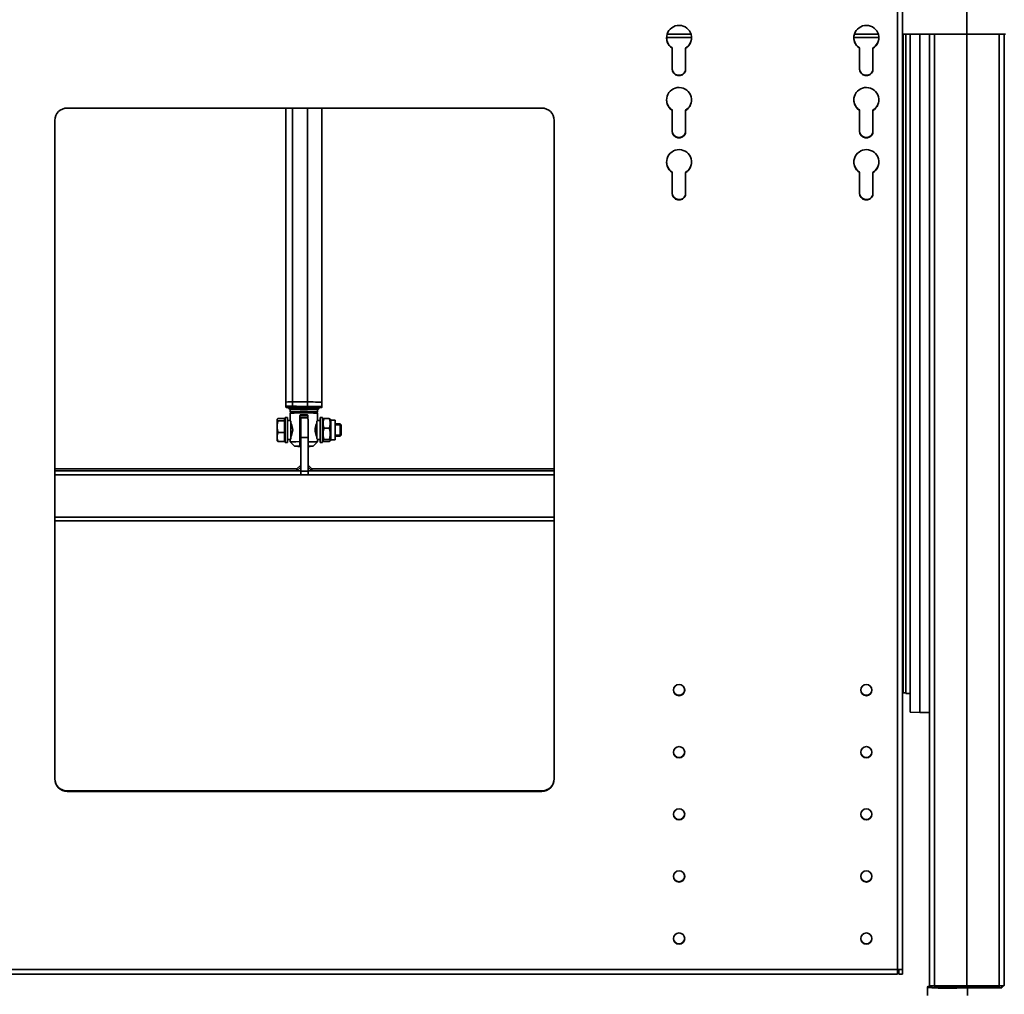
# Model space of a CAD drawing. Units: millimetres. Extents: x -93266 to -83501, y -98714 to -91854.
# Drawn here: x -90180 to -89391, y -93921 to -93140 of the extents above; entities that cross this region are included whole.
import ezdxf

# ---------------------------------------------------------------- set-up
doc = ezdxf.new("R2010")
doc.units = ezdxf.units.MM
doc.header["$LTSCALE"] = 10
doc.layers.add('AM_Construction', color=7, linetype='Continuous', lineweight=35)

msp = doc.modelspace()

# ---------------------------------------------------------------- linework, layer by layer
at = {"layer": 'AM_Construction'}
for p, q in [((-89421.2, -92908.73), (-89421.2, -93151.5)), ((-89421.2, -92908.73), (-89421.2, -93151.5)), ((-89476.7, -93900.91), (-89476.7, -93018.19)), ((-89472.7, -93017.8), (-89472.7, -93900.51)), ((-89661.7, -93154.2), (-89641.71, -93154.2)), ((-89661.23, -93151.5), (-89642.18, -93151.5)), ((-89511.7, -93154.2), (-89491.71, -93154.2)), ((-89511.23, -93151.5), (-89492.18, -93151.5)), ((-89421.2, -93151.5), (-89472.7, -93151.5)), ((-89472.2, -93679.31), (-89472.2, -93151.5)), ((-89470.2, -93151.5), (-89470.2, -93679.66)), ((-89466.7, -93151.5), (-89466.7, -93694.79)), ((-89458.95, -93151.5), (-89458.95, -93695.03)), ((-89451.2, -93913.64), (-89451.2, -93151.5)), ((-89447.2, -93151.5), (-89447.2, -93913.83)), ((-89390.2, -93151.5), (-89421.2, -93151.5)), ((-89421.2, -93913.83), (-89421.2, -93151.5)), ((-89421.2, -93151.5), (-89421.2, -93913.83)), ((-89395.2, -93913.83), (-89395.2, -93151.5)), ((-89391.2, -93151.5), (-89391.2, -93913.64)), ((-89657.2, -93162.84), (-89657.2, -93162.55)), ((-89657.2, -93179.41), (-89657.2, -93162.84)), ((-89646.53, -93163.05), (-89646.53, -93162.75)), ((-89646.53, -93163.05), (-89646.53, -93181.27)), ((-89507.2, -93162.84), (-89507.2, -93162.55)), ((-89507.2, -93179.41), (-89507.2, -93162.84)), ((-89496.53, -93163.05), (-89496.53, -93162.75)), ((-89496.53, -93163.05), (-89496.53, -93181.27)), ((-90141.7, -93210.76), (-89761.7, -93210.76)), ((-89966.68, -93210.76), (-89966.68, -93446.29)), ((-89961.2, -93446.21), (-89961.2, -93210.76)), ((-89949.2, -93210.76), (-89949.2, -93446.21)), ((-89937.73, -93210.76), (-89937.73, -93446.39)), ((-89657.2, -93212.6), (-89657.2, -93212.31)), ((-89657.2, -93229.17), (-89657.2, -93212.6)), ((-89646.53, -93212.81), (-89646.53, -93212.51)), ((-89646.53, -93212.81), (-89646.53, -93231.03)), ((-89507.2, -93212.6), (-89507.2, -93212.31)), ((-89507.2, -93229.17), (-89507.2, -93212.6)), ((-89496.53, -93212.81), (-89496.53, -93212.51)), ((-89496.53, -93212.81), (-89496.53, -93231.03)), ((-90151.7, -93748.15), (-90151.7, -93220.71)), ((-89751.7, -93220.71), (-89751.7, -93748.15)), ((-89657.2, -93262.36), (-89657.2, -93262.07)), ((-89657.2, -93278.93), (-89657.2, -93262.36)), ((-89646.53, -93262.57), (-89646.53, -93262.27)), ((-89646.53, -93262.57), (-89646.53, -93280.79)), ((-89507.2, -93262.36), (-89507.2, -93262.07)), ((-89507.2, -93278.93), (-89507.2, -93262.36)), ((-89496.53, -93262.57), (-89496.53, -93262.27)), ((-89496.53, -93262.57), (-89496.53, -93280.79)), ((-89966.68, -93446.55), (-89966.68, -93446.29)), ((-89966.62, -93449.71), (-89966.68, -93446.29)), ((-89966.68, -93446.29), (-89966.68, -93446.55)), ((-89966.61, -93450.21), (-89966.68, -93446.55)), ((-89966.68, -93446.55), (-89966.61, -93450.21)), ((-89961.2, -93446.21), (-89949.2, -93446.21)), ((-89961.2, -93446.21), (-89961.2, -93449.58)), ((-89949.2, -93446.21), (-89961.2, -93446.21)), ((-89949.2, -93449.76), (-89949.2, -93446.21)), ((-89937.73, -93446.39), (-89937.8, -93450.05)), ((-89937.79, -93450.06), (-89937.73, -93446.65)), ((-89937.79, -93450.06), (-89937.73, -93446.65)), ((-89937.73, -93446.39), (-89937.73, -93446.65)), ((-89937.73, -93446.65), (-89937.73, -93446.39)), ((-89966.15, -93450.2), (-89966.15, -93450.71)), ((-89964.52, -93450.65), (-89964.52, -93450.14)), ((-89963.8, -93451.92), (-89964.31, -93451.03)), ((-89963.2, -93453.87), (-89963.2, -93452.17)), ((-89962.74, -93454.67), (-89963.2, -93453.87)), ((-89962.6, -93454.67), (-89963.1, -93455.17)), ((-89963.1, -93461.17), (-89963.1, -93455.17)), ((-89963.07, -93451.17), (-89963.07, -93451.17)), ((-89963.07, -93451.17), (-89963.05, -93451.17)), ((-89963.05, -93451.18), (-89963.07, -93451.18)), ((-89963.05, -93451.17), (-89963.05, -93451.17)), ((-89962.92, -93451.17), (-89962.92, -93451.18)), ((-89962.8, -93451.17), (-89962.8, -93451.19)), ((-89962.79, -93451.17), (-89962.8, -93451.17)), ((-89962.8, -93451.19), (-89962.79, -93451.19)), ((-89962.79, -93451.19), (-89962.79, -93451.17)), ((-89962.29, -93451.16), (-89962.29, -93451.19)), ((-89962.29, -93451.16), (-89962.29, -93451.16)), ((-89962.29, -93451.16), (-89962.29, -93451.16)), ((-89962.29, -93451.19), (-89962.29, -93451.19)), ((-89962.29, -93451.16), (-89962.29, -93451.16)), ((-89962.02, -93451.16), (-89962.02, -93451.2)), ((-89961.76, -93451.16), (-89961.76, -93451.16)), ((-89961.76, -93451.16), (-89961.76, -93451.19)), ((-89961.75, -93451.16), (-89961.75, -93451.16)), ((-89961.75, -93451.16), (-89961.75, -93451.16)), ((-89961.75, -93451.19), (-89961.75, -93451.19)), ((-89961.25, -93451.17), (-89961.25, -93451.19)), ((-89961.24, -93451.17), (-89961.25, -93451.17)), ((-89961.25, -93451.19), (-89961.24, -93451.19)), ((-89961.24, -93451.19), (-89961.24, -93451.17)), ((-89961.12, -93451.17), (-89961.12, -93451.18)), ((-89960.99, -93451.17), (-89960.99, -93451.17)), ((-89960.99, -93451.17), (-89960.95, -93451.17)), ((-89960.97, -93451.18), (-89960.99, -93451.18)), ((-89960.95, -93451.17), (-89960.95, -93451.17)), ((-89959.52, -93450.14), (-89959.52, -93450.14)), ((-89959.52, -93450.65), (-89959.52, -93450.38)), ((-89941.81, -93454.67), (-89941.31, -93455.17)), ((-89941.67, -93454.67), (-89941.21, -93453.87)), ((-89941.3, -93461.17), (-89941.3, -93455.17)), ((-89941.2, -93450.28), (-89941.2, -93450.28)), ((-89941.2, -93453.87), (-89941.2, -93452.17)), ((-89940.61, -93451.92), (-89940.1, -93451.03)), ((-89939.89, -93450.33), (-89939.89, -93450.33)), ((-89939.89, -93451.04), (-89939.89, -93450.83)), ((-89938.26, -93450.71), (-89938.26, -93450.54)), ((-89973.6, -93460.17), (-89973.51, -93460.01)), ((-89973.6, -93460.17), (-89973.6, -93460.32)), ((-89973.6, -93460.32), (-89973.6, -93465.9)), ((-89967.8, -93459.38), (-89972.85, -93459.38)), ((-89967.8, -93461.26), (-89972.85, -93461.26)), ((-89967.8, -93459.38), (-89967.8, -93461.26)), ((-89967.8, -93460.97), (-89967.2, -93460.97)), ((-89967.8, -93461.26), (-89967.8, -93470.55)), ((-89965.2, -93458.67), (-89967.2, -93458.67)), ((-89967.2, -93478.67), (-89967.2, -93458.67)), ((-89965.2, -93478.67), (-89965.2, -93458.67)), ((-89965.2, -93461.17), (-89963.1, -93461.17)), ((-89962.6, -93461.86), (-89962.6, -93475.37)), ((-89955.3, -93457), (-89955.3, -93478)), ((-89955.3, -93463.67), (-89954.7, -93463.67)), ((-89954.8, -93456.5), (-89954.8, -93456.84)), ((-89949.1, -93458.42), (-89954.7, -93458.42)), ((-89954.7, -93458.44), (-89954.7, -93458.42)), ((-89954.7, -93458.44), (-89954.7, -93458.92)), ((-89954.7, -93458.44), (-89949.1, -93458.44)), ((-89949.1, -93458.92), (-89954.7, -93458.92)), ((-89954.7, -93474.62), (-89954.7, -93458.92)), ((-89949.6, -93456.84), (-89949.6, -93456.5)), ((-89949.1, -93459.97), (-89949.1, -93457)), ((-89948.7, -93459.92), (-89948.7, -93474.62)), ((-89941.8, -93475.37), (-89941.8, -93461.86)), ((-89939.2, -93461.17), (-89941.31, -93461.17)), ((-89939.2, -93458.67), (-89937.2, -93458.67)), ((-89939.2, -93458.67), (-89939.2, -93478.67)), ((-89937.2, -93458.67), (-89937.2, -93478.67)), ((-89937.2, -93460.87), (-89936.75, -93460.07)), ((-89936.04, -93459.53), (-89931.87, -93459.53)), ((-89930.7, -93460.87), (-89931.16, -93460.07)), ((-89930.7, -93460.87), (-89927.2, -93460.87)), ((-89930.7, -93460.87), (-89930.7, -93476.47)), ((-89927.2, -93460.87), (-89927.2, -93476.47)), ((-89927.2, -93463.67), (-89923.13, -93463.67)), ((-89922.2, -93464.59), (-89923.13, -93463.67)), ((-89923.13, -93473.67), (-89923.13, -93463.67)), ((-89973.6, -93465.9), (-89973.6, -93474.25)), ((-89967.8, -93470.55), (-89972.85, -93470.55)), ((-89967.8, -93470.55), (-89967.8, -93477.95)), ((-89954.7, -93464.56), (-89955.3, -93464.56)), ((-89936.04, -93467.2), (-89931.87, -93467.2)), ((-89922.23, -93464.56), (-89927.2, -93464.56)), ((-89922.2, -93464.59), (-89922.2, -93472.75)), ((-89973.6, -93474.25), (-89973.6, -93477.17)), ((-89973.6, -93477.17), (-89973.51, -93477.33)), ((-89967.8, -93477.95), (-89972.85, -93477.95)), ((-89967.8, -93476.37), (-89967.2, -93476.37)), ((-89965.2, -93478.67), (-89967.2, -93478.67)), ((-89965.2, -93476.17), (-89963.1, -93476.17)), ((-89963.1, -93478.17), (-89963.1, -93476.17)), ((-89959.6, -93481.67), (-89963.1, -93478.17)), ((-89955.3, -93472.77), (-89954.7, -93472.77)), ((-89955.3, -93473.67), (-89954.7, -93473.67)), ((-89954.7, -93474.62), (-89954.7, -93501.59)), ((-89954.7, -93474.62), (-89948.7, -93474.62)), ((-89948.7, -93474.62), (-89948.7, -93501.59)), ((-89944.81, -93481.67), (-89941.31, -93478.17)), ((-89939.2, -93476.17), (-89941.3, -93476.17)), ((-89941.3, -93478.17), (-89941.3, -93476.17)), ((-89939.2, -93478.67), (-89937.2, -93478.67)), ((-89937.2, -93476.47), (-89936.75, -93477.26)), ((-89936.04, -93476.34), (-89931.87, -93476.34)), ((-89936.04, -93477.8), (-89931.87, -93477.8)), ((-89930.7, -93476.47), (-89931.16, -93477.26)), ((-89930.7, -93476.47), (-89927.2, -93476.47)), ((-89927.2, -93472.77), (-89922.23, -93472.77)), ((-89927.2, -93473.67), (-89923.13, -93473.67)), ((-89922.2, -93472.75), (-89923.13, -93473.67)), ((-89955.3, -93481.77), (-89955.3, -93481.56)), ((-89957.7, -93499.81), (-90151.7, -93499.81)), ((-90151.7, -93499.82), (-89957.7, -93499.82)), ((-90151.7, -93501.44), (-89954.7, -93501.44)), ((-89957.7, -93499.82), (-89954.7, -93496.82)), ((-89957.7, -93501.44), (-89954.7, -93498.45)), ((-89957.7, -93499.82), (-89957.7, -93501.44)), ((-89954.7, -93501.44), (-89957.7, -93501.44)), ((-89954.7, -93501.59), (-89954.7, -93504.58)), ((-89948.7, -93501.59), (-89954.7, -93501.59)), ((-89948.7, -93501.59), (-89954.7, -93501.59)), ((-89945.7, -93499.82), (-89948.7, -93496.82)), ((-89945.7, -93501.44), (-89948.7, -93498.45)), ((-89945.7, -93501.44), (-89948.7, -93501.44)), ((-89948.7, -93501.44), (-89751.7, -93501.44)), ((-89948.7, -93501.59), (-89948.7, -93504.58)), ((-89751.7, -93499.81), (-89945.71, -93499.81)), ((-89945.7, -93501.44), (-89945.7, -93499.82)), ((-89945.7, -93499.82), (-89751.7, -93499.82)), ((-90151.7, -93504.58), (-89751.7, -93504.58)), ((-89954.7, -93504.58), (-89948.7, -93504.58)), ((-90151.7, -93538.54), (-89751.7, -93538.54)), ((-89751.7, -93541.4), (-90151.7, -93541.4)), ((-89470.2, -93679.31), (-89472.2, -93679.31)), ((-89466.7, -93679.66), (-89470.2, -93679.66)), ((-89458.95, -93695.03), (-89466.7, -93694.79)), ((-89451.2, -93694.91), (-89458.95, -93695.03)), ((-90141.7, -93757.81), (-89761.7, -93757.81)), ((-90141.7, -93758.1), (-90141.7, -93757.81)), ((-89761.7, -93758.1), (-90141.7, -93758.1)), ((-89761.7, -93757.81), (-89761.7, -93758.1)), ((-90426.7, -93900.91), (-89476.7, -93900.91)), ((-90426.7, -93904.51), (-89476.7, -93904.51)), ((-89476.7, -93904.51), (-89476.7, -93900.91)), ((-89475.7, -93904.5), (-89475.7, -93900.89)), ((-89472.7, -93904.5), (-89475.7, -93904.5)), ((-89472.7, -93900.51), (-89472.7, -93904.5)), ((-89452.7, -93921.5), (-89452.7, -93914.91)), ((-89449.2, -93915.14), (-89450.56, -93913.78)), ((-89449.2, -93915.55), (-89449.2, -93913.85)), ((-89444.81, -93915.55), (-89449.2, -93915.55)), ((-89447.2, -93915.05), (-89447.2, -93913.83)), ((-89421.2, -93913.83), (-89447.2, -93913.83)), ((-89447.2, -93915.05), (-89395.2, -93915.05)), ((-89393.2, -93915.55), (-89428.6, -93915.55)), ((-89395.2, -93913.83), (-89421.2, -93913.83)), ((-89420.7, -93921.5), (-89420.7, -93915.55)), ((-89395.2, -93915.05), (-89395.2, -93913.83)), ((-89393.2, -93915.14), (-89391.85, -93913.78)), ((-89393.2, -93915.55), (-89393.2, -93913.85))]:
    msp.add_line(p, q, dxfattribs=at)
at = {"layer": 'AM_Construction', "extrusion": (0, 0, -1)}
for centre, radius, start, end in [((89952.2, -93251.21), 199.99, 273.61305, 273.99805), ((89962.02, -93443.8), 7.5, 280.21277, 287.76878), ((89962.02, -93443.8), 7.5, 252.23122, 259.78723), ((89942.39, -93444.18), 7.5, 252.23122, 253.83489), ((89952.2, -93251.21), 199.99, 266.00195, 266.38689)]:
    msp.add_arc(centre, radius, start, end, dxfattribs=at)
at = {"layer": 'AM_Construction'}
for start, end in [(266.38686, 266.45365), (273.54635, 273.6132)]:
    msp.add_arc((-89952.2, -93251.21), 199.98, start, end, dxfattribs=at)
at = {"layer": 'AM_Construction', "extrusion": (0, 0, -1)}
for centre, major_axis, ratio, start_param, end_param in [((-89651.7, -93154.53), (-10, 0), 0.995167, 5.294753, 10.451922), ((-89501.7, -93154.53), (-10, 0), 0.995167, 5.294753, 10.451922), ((-89651.7, -93179.41), (5.5, 0), 0.995167, 0.346751, 3.141593), ((-89501.7, -93179.41), (5.5, 0), 0.995167, 0.346751, 3.141593), ((-89651.7, -93204.29), (-10, 0), 0.995167, 5.294753, 10.451922), ((-89501.7, -93204.29), (-10, 0), 0.995167, 5.294753, 10.451922), ((-89651.7, -93229.17), (5.5, 0), 0.995167, 0.346751, 3.141593), ((-89501.7, -93229.17), (5.5, 0), 0.995167, 0.346751, 3.141593), ((-89651.7, -93254.05), (-10, 0), 0.995167, 5.294753, 10.451922), ((-89501.7, -93254.05), (-10, 0), 0.995167, 5.294753, 10.451922), ((-89651.7, -93278.93), (5.5, 0), 0.995167, 0.346751, 3.141593), ((-89501.7, -93278.93), (5.5, 0), 0.995167, 0.346751, 3.141593), ((-89961.2, -93446.29), (-5.47, 0), 0.015977, 6.283185, 7.853982), ((-89961.2, -93446.29), (-5.47, 0), 0.015977, 6.283185, 7.853982), ((-89949.2, -93446.39), (11.47, 0), 0.015977, 4.712389, 6.283186), ((-89949.2, -93446.39), (11.47, 0), 0.015977, 4.712389, 6.283186), ((-89970.08, -93251.51), (3.47, -198.71), 0.000279, 6.211834, 6.292371), ((-89966.12, -93449.7), (-0.5, -0.007), 0.997456, 6.273476, 6.279274), ((-89966.12, -93449.7), (-0.5, -0.007), 0.997456, 4.79537, 6.273476), ((-89961.24, -93450.42), (-4.91, 0.22), 0.071147, 6.278247, 7.854246), ((-89962.02, -93450.65), (-2.5, 0), 0.015977, 0, 3.141593), ((-89962.02, -93450.94), (-2.29, 0), 0.015977, 6.233371, 9.474592), ((-89952.2, -93452.17), (-11.16, 0), 0.015977, 6.112957, 9.595006), ((-89952.2, -93453.87), (-11, 0), 0.015977, 6.27396, 9.434003), ((-89952.2, -93454.67), (-10.54, 0), 0.015977, 6.137106, 9.570858), ((-89961.2, -93449.58), (-0.023, -0.499), 0.000067, 4.71387, 6.187249), ((-89952.2, -93251.26), (-198.5, -3), 0.999999, 4.712389, 4.772852), ((-89949.2, -93450.21), (-11.4, -0.16), 0.040023, 1.570788, 3.142775), ((-89949.19, -93450.7), (10.93, 0.17), 0.041133, 4.712397, 6.284438), ((-89942.39, -93451.32), (2.29, 0), 0.015977, 5.907956, 6.332999), ((-89942.39, -93451.04), (2.5, 0), 0.015977, 5.879025, 6.283185), ((-89938.3, -93450.04), (0.5, -0.005), 0.999154, 0.006792, 1.490034), ((-89934.33, -93251.51), (-3.47, -198.71), 0.000279, 6.243784, 6.324321), ((-89952.2, -93456.67), (10.9, 0), 0.015977, 4.471535, 4.953243), ((-89952.2, -93456.67), (-10.9, 0), 0.015977, 4.471535, 4.953243), ((-89952.2, -93478.17), (-10.9, 0), 0.015977, 6.267206, 7.565597), ((-89952.2, -93478.17), (10.9, 0), 0.015977, 5.039281, 6.299165), ((-89952.2, -93481.67), (-7.4, 0), 0.015977, 5.144643, 7.421727), ((-89952.2, -93481.67), (7.4, 0), 0.015977, 5.205051, 7.36132), ((-89651.7, -93676.99), (-4.5, 0), 0.995167, 1.570796326794876, 7.853981633974462), ((-89501.7, -93676.99), (-4.5, 0), 0.995167, 1.570796326794876, 7.853981633974462), ((-89651.7, -93726.75), (-4.5, 0), 0.995167, 1.570796326794876, 7.853981633974462), ((-89501.7, -93726.75), (-4.5, 0), 0.995167, 1.570796326794876, 7.853981633974462), ((-90141.7, -93747.85), (-10, 0), 0.995167, 4.712389, 6.283185), ((-89761.7, -93747.85), (10, 0), 0.995167, 0, 1.570796), ((-89651.7, -93776.51), (-4.5, 0), 0.995167, 1.570796326794876, 7.853981633974462), ((-89501.7, -93776.51), (-4.5, 0), 0.995167, 1.570796326794876, 7.853981633974462), ((-89651.7, -93826.27), (-4.5, 0), 0.995167, 1.570796326794876, 7.853981633974462), ((-89501.7, -93826.27), (-4.5, 0), 0.995167, 1.570796326794876, 7.853981633974462), ((-89651.7, -93876.03), (-4.5, 0), 0.995167, 1.570796326794876, 7.853981633974462), ((-89501.7, -93876.03), (-4.5, 0), 0.995167, 1.570796326794876, 7.853981633974462), ((-89436.7, -93914.71), (-15.8, 0), 0.050693, 5.625058, 6.84649), ((-89436.7, -93914.71), (-14, 0), 0.050693, 5.836007, 6.628948), ((-89436.7, -93914.71), (-15.8, 0), 0.050693, 4.201725, 5.223053), ((-89436.7, -93914.71), (-14, 0), 0.050693, 4.536597, 4.888181)]:
    msp.add_ellipse(centre, major_axis=major_axis, ratio=ratio, start_param=start_param, end_param=end_param, dxfattribs=at)
at = {"layer": 'AM_Construction'}
for centre, major_axis, ratio, start_param, end_param in [((-89651.7, -93154.24), (-10, 0), 0.995167, 0.014802, 0.988432), ((-89651.7, -93154.24), (10, 0), 0.995167, 5.256041, 6.268384), ((-89501.7, -93154.24), (-10, 0), 0.995167, 0.014802, 0.988432), ((-89501.7, -93154.24), (10, 0), 0.995167, 5.256041, 6.268384), ((-89651.7, -93179.12), (-5.5, 0), 0.995167, 0, 2.794842), ((-89501.7, -93179.12), (-5.5, 0), 0.995167, 0, 2.794842), ((-90141.7, -93220.71), (-10, 0), 0.995167, 4.712389, 6.283185), ((-89761.7, -93220.71), (10, 0), 0.995167, 0, 1.570796), ((-89651.7, -93204), (-10, 0), 0.995167, 0.014802, 0.988432), ((-89651.7, -93204), (10, 0), 0.995167, 5.256041, 6.268384), ((-89501.7, -93204), (-10, 0), 0.995167, 0.014802, 0.988432), ((-89501.7, -93204), (10, 0), 0.995167, 5.256041, 6.268384), ((-89651.7, -93228.87), (-5.5, 0), 0.995167, 0, 2.794842), ((-89501.7, -93228.87), (-5.5, 0), 0.995167, 0, 2.794842), ((-89651.7, -93253.75), (-10, 0), 0.995167, 0.014802, 0.988432), ((-89651.7, -93253.75), (10, 0), 0.995167, 5.256041, 6.268384), ((-89501.7, -93253.75), (-10, 0), 0.995167, 0.014802, 0.988432), ((-89501.7, -93253.75), (10, 0), 0.995167, 5.256041, 6.268384), ((-89651.7, -93278.63), (-5.5, 0), 0.995167, 0, 2.794842), ((-89501.7, -93278.63), (-5.5, 0), 0.995167, 0, 2.794842), ((-89966.11, -93450.2), (-0.499, -0.024), 0.999958, 6.252842, 6.283185), ((-89952.2, -93450.78), (-12.51, 0), 0.015977, 6.099923, 6.421002), ((-89952.2, -93451.03), (-12.11, 0), 0.015977, 6.111424, 6.292411), ((-89952.2, -93451.92), (11.59, 0), 0.015977, 6.27396, 9.434004), ((-89962.02, -93451.18), (1.33, 0), 0.015977, 1.570796326794856, 7.853981633974442), ((-89952.2, -93455.17), (10.9, 0), 0.015977, 0, 3.141593), ((-89952.2, -93454.67), (10.4, 0), 0.015977, 0.01598, 3.125613), ((-89952.2, -93251.26), (198.81, -9.02), 0.999999, 4.712389, 4.772852), ((-89952.2, -93451.03), (-12.11, 0), 0.015977, 4.712386, 5.370999), ((-89962.02, -93450.36), (2.8, -0.14), 0.075876, 5.817707, 5.829439), ((-89952.2, -93450.78), (-12.51, 0), 0.015977, 4.712384, 5.336869), ((-89952.2, -93450.78), (12.51, 0), 0.015977, 6.145368, 7.853979), ((-89952.2, -93451.08), (0, 0.5), 0.000002, 5.220011, 6.203864), ((-89952.2, -93451.03), (12.11, 0), 0.015977, 6.27396, 7.853984), ((-89949.2, -93449.76), (0.008, -0.5), 0.000022, 4.713872, 6.187318), ((-89938.29, -93450.06), (0.5, -0.012), 0.999224, 0, 0.007078), ((-89651.7, -93676.7), (-4.5, 0), 0.995167, 0.032897, 3.108695), ((-89501.7, -93676.7), (-4.5, 0), 0.995167, 0.032897, 3.108695), ((-89651.7, -93726.46), (-4.5, 0), 0.995167, 0.032897, 3.108695), ((-89501.7, -93726.46), (-4.5, 0), 0.995167, 0.032897, 3.108695), ((-90141.7, -93748.15), (-10, 0), 0.995167, 0, 1.570796), ((-89761.7, -93748.15), (10, 0), 0.995167, 4.712389, 6.283185), ((-89651.7, -93776.22), (-4.5, 0), 0.995167, 0.032897, 3.108695), ((-89501.7, -93776.22), (-4.5, 0), 0.995167, 0.032897, 3.108695), ((-89651.7, -93825.98), (-4.5, 0), 0.995167, 0.032897, 3.108695), ((-89501.7, -93825.98), (-4.5, 0), 0.995167, 0.032897, 3.108695), ((-89651.7, -93875.73), (-4.5, 0), 0.995167, 0.032897, 3.108695), ((-89501.7, -93875.73), (-4.5, 0), 0.995167, 0.032897, 3.108695), ((-89476.7, -93900.51), (4, 0), 0.098197, 4.712389, 6.283185), ((-89436.7, -93914.91), (-16, 0), 0.050693, 0, 0.674131), ((-89436.7, -93914.91), (16, 0), 0.050693, 4.051297, 5.373481)]:
    msp.add_ellipse(centre, major_axis=major_axis, ratio=ratio, start_param=start_param, end_param=end_param, dxfattribs=at)
for points, knots in [([(-89966.62, -93449.71), (-89966.62, -93449.69), (-89966.59, -93449.67), (-89966.53, -93449.65), (-89966.48, -93449.63), (-89966.39, -93449.62), (-89966.28, -93449.6), (-89966.17, -93449.59), (-89966.03, -93449.57), (-89965.87, -93449.56), (-89965.7, -93449.55), (-89965.51, -93449.54), (-89965.3, -93449.53), (-89965.09, -93449.52), (-89964.86, -93449.52), (-89964.61, -93449.52)], [0.000464, 0.000464, 0.000464, 0.000464, 0.2, 0.2, 0.2, 0.4, 0.4, 0.4, 0.6, 0.6, 0.6, 0.8, 0.8, 0.8, 1, 1, 1, 1]), ([(-89966.62, -93449.71), (-89966.62, -93449.71), (-89966.62, -93449.71), (-89966.62, -93449.71), (-89966.62, -93449.71), (-89966.62, -93449.71), (-89966.62, -93449.71), (-89966.62, -93449.71), (-89966.62, -93449.71), (-89966.62, -93449.71), (-89966.62, -93449.71), (-89966.62, -93449.72)], [0.0012363023, 0.0012363023, 0.0012363023, 0.0012363023, 0.0013190195, 0.0013190195, 0.0014017368, 0.0014017368, 0.001484454, 0.001484454, 0.0015671713, 0.0015671713, 0.0016498885, 0.0016498885, 0.0016498885, 0.0016498885]), ([(-89966.15, -93450.71), (-89966.2, -93450.7), (-89966.26, -93450.69), (-89966.36, -93450.65), (-89966.4, -93450.62), (-89966.48, -93450.55), (-89966.51, -93450.51), (-89966.55, -93450.45), (-89966.56, -93450.43), (-89966.58, -93450.39), (-89966.59, -93450.37), (-89966.6, -93450.34), (-89966.6, -93450.33), (-89966.6, -93450.31), (-89966.6, -93450.3), (-89966.61, -93450.28), (-89966.61, -93450.27), (-89966.61, -93450.25), (-89966.61, -93450.24), (-89966.61, -93450.23), (-89966.61, -93450.23), (-89966.61, -93450.22)], [0, 0, 0, 0, 0.0164148, 0.0164148, 0.0325057, 0.0325057, 0.048398, 0.048398, 0.0549955, 0.0549955, 0.0647433, 0.0647433, 0.0725905, 0.0725905, 0.0833536, 0.0833536, 0.1043461, 0.1043461, 0.1637395, 0.1637395, 0.2291887, 0.2291887, 0.2291887, 0.2291887]), ([(-89964.81, -93450.8), (-89964.82, -93450.8), (-89964.98, -93450.79), (-89965.2, -93450.77), (-89965.23, -93450.73), (-89964.99, -93450.71), (-89964.69, -93450.69), (-89964.52, -93450.68)], [0.6473166, 0.6473166, 0.6473166, 0.6473166, 0.65, 0.7, 0.75, 0.8, 0.8417503, 0.8417503, 0.8417503, 0.8417503]), ([(-89964.52, -93450.33), (-89964.64, -93450.31), (-89964.72, -93450.28), (-89964.83, -93450.23), (-89964.83, -93450.21), (-89964.73, -93450.16), (-89964.61, -93450.14), (-89964.27, -93450.12), (-89964.05, -93450.11), (-89963.52, -93450.1), (-89963.2, -93450.1), (-89962.51, -93450.12), (-89962.15, -93450.14), (-89961.42, -93450.18), (-89961.06, -93450.2), (-89960.4, -93450.26), (-89960.1, -93450.29), (-89959.64, -93450.36), (-89959.47, -93450.39), (-89959.25, -93450.45), (-89959.21, -93450.48), (-89959.23, -93450.52), (-89959.25, -93450.53), (-89959.35, -93450.55), (-89959.42, -93450.57), (-89959.51, -93450.57)], [-1.14306, -1.14306, -1.14306, -1.14306, -1.06516, -1.06516, -0.96648, -0.96648, -0.864726, -0.864726, -0.763692, -0.763692, -0.656283, -0.656283, -0.54737, -0.54737, -0.436275, -0.436275, -0.323293, -0.323293, -0.217273, -0.217273, -0.118825, -0.118825, -0.058529, -0.058529, -0.000001, -0.000001, -0.000001, -0.000001]), ([(-89964.61, -93450.8), (-89964.61, -93450.8), (-89964.61, -93450.8), (-89964.58, -93450.81), (-89964.57, -93450.81), (-89964.52, -93450.84), (-89964.5, -93450.84), (-89964.46, -93450.87), (-89964.42, -93450.89), (-89964.36, -93450.96), (-89964.34, -93450.99), (-89964.31, -93451.03)], [1.48614309, 1.48614309, 1.48614309, 1.48614309, 1.51186355, 1.51186355, 1.53671717, 1.53671717, 1.54482449, 1.54482449, 1.55587846, 1.55587846, 1.56157078, 1.56157078, 1.56157078, 1.56157078]), ([(-89964.31, -93450.94), (-89964.32, -93450.94), (-89964.33, -93450.93), (-89964.36, -93450.92), (-89964.38, -93450.91), (-89964.41, -93450.89), (-89964.42, -93450.88), (-89964.46, -93450.84), (-89964.47, -93450.82), (-89964.5, -93450.76), (-89964.51, -93450.73), (-89964.52, -93450.68), (-89964.52, -93450.67), (-89964.52, -93450.65)], [0, 0, 0, 0, 0.00552092, 0.00552092, 0.0108085, 0.0108085, 0.01742319, 0.01742319, 0.02603775, 0.02603775, 0.03557958, 0.03557958, 0.04038889, 0.04038889, 0.04038889, 0.04038889]), ([(-89963.8, -93451.92), (-89963.77, -93451.97), (-89963.74, -93452), (-89963.69, -93452.06), (-89963.66, -93452.08), (-89963.61, -93452.11), (-89963.59, -93452.12), (-89963.53, -93452.14), (-89963.51, -93452.15), (-89963.45, -93452.17), (-89963.42, -93452.18), (-89963.33, -93452.19), (-89963.28, -93452.2), (-89963.2, -93452.2)], [4.7216145, 4.7216145, 4.7216145, 4.7216145, 4.7283933, 4.7283933, 4.7367145, 4.7367145, 4.7474738, 4.7474738, 4.7653766, 4.7653766, 4.8129108, 4.8129108, 4.9031875, 4.9031875, 4.9031875, 4.9031875]), ([(-89962.8, -93451.17), (-89962.8, -93451.17), (-89962.81, -93451.17), (-89962.84, -93451.16), (-89962.93, -93451.17), (-89963.06, -93451.17), (-89963.12, -93451.17), (-89963.1, -93451.17), (-89963.08, -93451.17), (-89963.07, -93451.17)], [0, 0, 0, 0, 0.019278, 0.161262, 0.334804, 0.508346, 0.681889, 0.855431, 1, 1, 1, 1]), ([(-89963.07, -93451.18), (-89963.08, -93451.18), (-89963.1, -93451.18), (-89963.12, -93451.18), (-89963.06, -93451.19), (-89962.93, -93451.19), (-89962.84, -93451.19), (-89962.81, -93451.19), (-89962.8, -93451.19)], [0, 0, 0, 0, 0.144775, 0.321728, 0.498682, 0.675635, 0.852589, 1, 1, 1, 1]), ([(-89963.05, -93451.17), (-89963.04, -93451.17), (-89963.02, -93451.17), (-89963.01, -93451.17), (-89962.99, -93451.17), (-89962.97, -93451.17), (-89962.95, -93451.17), (-89962.94, -93451.18), (-89962.92, -93451.18), (-89962.92, -93451.18), (-89962.92, -93451.18), (-89962.93, -93451.18), (-89962.95, -93451.18), (-89962.96, -93451.18), (-89962.98, -93451.18), (-89963, -93451.18), (-89963.02, -93451.18), (-89963.04, -93451.18), (-89963.05, -93451.18)], [0, 0, 0, 0, 0.141991, 0.141991, 0.141991, 0.315892, 0.315892, 0.315892, 0.489794, 0.489794, 0.489794, 0.663695, 0.663695, 0.663695, 0.837596, 0.837596, 0.837596, 1, 1, 1, 1]), ([(-89962.29, -93451.16), (-89962.28, -93451.16), (-89962.28, -93451.16), (-89962.33, -93451.16), (-89962.46, -93451.16), (-89962.62, -93451.17), (-89962.74, -93451.17), (-89962.77, -93451.17), (-89962.79, -93451.17)], [0, 0, 0, 0, 0.141991, 0.315892, 0.489794, 0.663695, 0.837596, 1, 1, 1, 1]), ([(-89962.79, -93451.19), (-89962.78, -93451.19), (-89962.76, -93451.19), (-89962.74, -93451.19), (-89962.71, -93451.19), (-89962.67, -93451.19), (-89962.63, -93451.19), (-89962.58, -93451.19), (-89962.53, -93451.19), (-89962.48, -93451.19), (-89962.43, -93451.19), (-89962.38, -93451.19), (-89962.35, -93451.19), (-89962.32, -93451.19), (-89962.3, -93451.19), (-89962.29, -93451.19), (-89962.28, -93451.19), (-89962.28, -93451.19), (-89962.29, -93451.19)], [0, 0, 0, 0, 0.141991, 0.141991, 0.141991, 0.315892, 0.315892, 0.315892, 0.489794, 0.489794, 0.489794, 0.663695, 0.663695, 0.663695, 0.837596, 0.837596, 0.837596, 1, 1, 1, 1]), ([(-89962.02, -93451.16), (-89962.02, -93451.16), (-89962.09, -93451.16), (-89962.21, -93451.16), (-89962.28, -93451.16), (-89962.29, -93451.16), (-89962.29, -93451.16)], [0, 0, 0, 0, 0.025998, 0.356206, 0.707426, 1, 1, 1, 1]), ([(-89962.29, -93451.19), (-89962.29, -93451.19), (-89962.28, -93451.19), (-89962.21, -93451.2), (-89962.09, -93451.2), (-89962.02, -93451.2)], [0, 0, 0, 0, 0.291785, 0.648423, 1, 1, 1, 1]), ([(-89961.75, -93451.16), (-89961.75, -93451.16), (-89961.76, -93451.16), (-89961.83, -93451.16), (-89961.95, -93451.16), (-89962.02, -93451.16)], [0, 0, 0, 0, 0.291785, 0.648423, 1, 1, 1, 1]), ([(-89962.02, -93451.2), (-89962.02, -93451.2), (-89961.95, -93451.2), (-89961.83, -93451.2), (-89961.76, -93451.19), (-89961.75, -93451.19), (-89961.75, -93451.19)], [0, 0, 0, 0, 0.025998, 0.356202, 0.707419, 1, 1, 1, 1]), ([(-89961.25, -93451.17), (-89961.26, -93451.17), (-89961.28, -93451.17), (-89961.3, -93451.17), (-89961.33, -93451.17), (-89961.37, -93451.17), (-89961.41, -93451.17), (-89961.46, -93451.17), (-89961.51, -93451.17), (-89961.56, -93451.16), (-89961.61, -93451.16), (-89961.66, -93451.16), (-89961.69, -93451.16), (-89961.72, -93451.16), (-89961.74, -93451.16), (-89961.75, -93451.16), (-89961.76, -93451.16), (-89961.76, -93451.16), (-89961.75, -93451.16)], [0, 0, 0, 0, 0.141991, 0.141991, 0.141991, 0.315892, 0.315892, 0.315892, 0.489794, 0.489794, 0.489794, 0.663695, 0.663695, 0.663695, 0.837596, 0.837596, 0.837596, 1, 1, 1, 1]), ([(-89961.75, -93451.19), (-89961.76, -93451.19), (-89961.76, -93451.19), (-89961.71, -93451.19), (-89961.58, -93451.19), (-89961.42, -93451.19), (-89961.3, -93451.19), (-89961.27, -93451.19), (-89961.25, -93451.19)], [0, 0, 0, 0, 0.141991, 0.315892, 0.489794, 0.663695, 0.837596, 1, 1, 1, 1]), ([(-89960.95, -93451.17), (-89960.95, -93451.17), (-89960.93, -93451.17), (-89960.92, -93451.17), (-89960.98, -93451.17), (-89961.11, -93451.17), (-89961.2, -93451.16), (-89961.23, -93451.17), (-89961.24, -93451.17)], [0, 0, 0, 0, 0.057181, 0.25226, 0.447338, 0.642417, 0.837495, 1, 1, 1, 1]), ([(-89961.24, -93451.19), (-89961.23, -93451.19), (-89961.2, -93451.19), (-89961.11, -93451.19), (-89960.98, -93451.19), (-89960.92, -93451.18), (-89960.94, -93451.18), (-89960.96, -93451.18), (-89960.97, -93451.18)], [0, 0, 0, 0, 0.144775, 0.321728, 0.498682, 0.675635, 0.852589, 1, 1, 1, 1]), ([(-89960.99, -93451.18), (-89961, -93451.18), (-89961.04, -93451.18), (-89961.09, -93451.18), (-89961.13, -93451.18), (-89961.1, -93451.17), (-89961.04, -93451.17), (-89961, -93451.17), (-89960.99, -93451.17)], [0, 0, 0, 0, 0.141991, 0.315892, 0.489794, 0.663695, 0.837596, 1, 1, 1, 1]), ([(-89959.52, -93450.65), (-89959.52, -93450.69), (-89959.53, -93450.72), (-89959.55, -93450.78), (-89959.56, -93450.81), (-89959.6, -93450.86), (-89959.62, -93450.88), (-89959.66, -93450.91), (-89959.67, -93450.91), (-89959.69, -93450.92), (-89959.7, -93450.93), (-89959.72, -93450.94), (-89959.72, -93450.94), (-89959.73, -93450.94)], [0, 0, 0, 0, 0.00988194, 0.00988194, 0.0195717, 0.0195717, 0.02921111, 0.02921111, 0.03355863, 0.03355863, 0.03689677, 0.03689677, 0.0403684, 0.0403684, 0.0403684, 0.0403684]), ([(-89939.6, -93450.8), (-89939.56, -93450.79), (-89939.37, -93450.78), (-89939.18, -93450.76), (-89939.21, -93450.73), (-89939.54, -93450.7), (-89940.14, -93450.67), (-89941.01, -93450.64), (-89942.12, -93450.61), (-89943.45, -93450.59), (-89944.96, -93450.57), (-89946.64, -93450.56), (-89948.44, -93450.55), (-89950.33, -93450.54), (-89952.26, -93450.54), (-89954.16, -93450.54), (-89956.05, -93450.55), (-89957.85, -93450.56), (-89958.97, -93450.57), (-89959.51, -93450.57)], [0.185216, 0.185216, 0.185216, 0.185216, 0.2, 0.25, 0.3, 0.35, 0.4, 0.45, 0.5, 0.55, 0.6, 0.65, 0.7, 0.75, 0.8, 0.85, 0.9, 0.95, 1, 1, 1, 1]), ([(-89941.2, -93452.2), (-89941.18, -93452.2), (-89941.15, -93452.2), (-89941.08, -93452.19), (-89941.03, -93452.18), (-89940.96, -93452.17), (-89940.94, -93452.16), (-89940.87, -93452.14), (-89940.85, -93452.13), (-89940.8, -93452.11), (-89940.78, -93452.1), (-89940.73, -93452.06), (-89940.69, -93452.03), (-89940.64, -93451.96), (-89940.62, -93451.94), (-89940.61, -93451.92)], [7.6631831, 7.6631831, 7.6631831, 7.6631831, 7.6994247, 7.6994247, 7.7720904, 7.7720904, 7.8084232, 7.8084232, 7.8242949, 7.8242949, 7.8310918, 7.8310918, 7.8412943, 7.8412943, 7.8447561, 7.8447561, 7.8447561, 7.8447561]), ([(-89940.1, -93451.03), (-89940.07, -93450.98), (-89940.04, -93450.95), (-89939.99, -93450.9), (-89939.96, -93450.88), (-89939.92, -93450.85), (-89939.9, -93450.84), (-89939.86, -93450.82), (-89939.84, -93450.81), (-89939.8, -93450.8), (-89939.8, -93450.8), (-89939.8, -93450.8)], [4.72161456, 4.72161456, 4.72161456, 4.72161456, 4.72838345, 4.72838345, 4.73643765, 4.73643765, 4.74666824, 4.74666824, 4.76304701, 4.76304701, 4.79704232, 4.79704232, 4.79704232, 4.79704232]), ([(-89939.89, -93451.04), (-89939.89, -93451.07), (-89939.9, -93451.1), (-89939.92, -93451.16), (-89939.93, -93451.19), (-89939.97, -93451.24), (-89939.99, -93451.27), (-89940.03, -93451.29), (-89940.04, -93451.3), (-89940.06, -93451.31), (-89940.07, -93451.31), (-89940.09, -93451.32), (-89940.09, -93451.32), (-89940.1, -93451.32)], [0, 0, 0, 0, 0.00988194, 0.00988194, 0.0195717, 0.0195717, 0.02921111, 0.02921111, 0.03355863, 0.03355863, 0.03689677, 0.03689677, 0.0403684, 0.0403684, 0.0403684, 0.0403684]), ([(-89937.79, -93450.07), (-89937.79, -93450.12), (-89937.79, -93450.16), (-89937.8, -93450.2), (-89937.8, -93450.21), (-89937.8, -93450.23), (-89937.8, -93450.23), (-89937.8, -93450.25), (-89937.8, -93450.25), (-89937.8, -93450.28), (-89937.8, -93450.3), (-89937.82, -93450.35), (-89937.82, -93450.36), (-89937.83, -93450.38), (-89937.83, -93450.39), (-89937.85, -93450.43), (-89937.86, -93450.46), (-89937.9, -93450.51), (-89937.92, -93450.54), (-89937.98, -93450.6), (-89938.03, -93450.63), (-89938.13, -93450.69), (-89938.2, -93450.7), (-89938.26, -93450.71)], [0, 0, 0, 0, 0.3921906, 0.3921906, 0.5879027, 0.5879027, 0.6856632, 0.6856632, 0.7349719, 0.7349719, 0.7618067, 0.7618067, 0.7669911, 0.7669911, 0.7723156, 0.7723156, 0.7833059, 0.7833059, 0.7933528, 0.7933528, 0.8102788, 0.8102788, 0.8296079, 0.8296079, 0.8296079, 0.8296079]), ([(-89962.6, -93461.86), (-89962.64, -93461.81), (-89962.67, -93461.76), (-89962.95, -93461.35), (-89963.09, -93461.17), (-89963.1, -93461.17)], [3.2134411, 3.2134411, 3.2134411, 3.2134411, 3.2505695, 3.2505695, 3.5320047, 3.5320047, 3.5320047, 3.5320047]), ([(-89962.6, -93473.91), (-89962.47, -93473.65), (-89962.32, -93473.33), (-89961.94, -93472.45), (-89961.67, -93471.75), (-89961.27, -93470.22), (-89961.15, -93469.37), (-89961.15, -93467.76), (-89961.27, -93466.92), (-89961.67, -93465.41), (-89961.94, -93464.73), (-89962.32, -93463.87), (-89962.47, -93463.57), (-89962.6, -93463.32)], [1.298301, 1.298301, 1.298301, 1.298301, 1.445115, 1.445115, 1.686786, 1.686786, 1.928456, 1.928456, 2.170127, 2.170127, 2.411797, 2.411797, 2.558611, 2.558611, 2.558611, 2.558611]), ([(-89955.3, -93457), (-89955.3, -93456.94), (-89955.29, -93456.87), (-89955.24, -93456.75), (-89955.2, -93456.69), (-89955.12, -93456.6), (-89955.06, -93456.56), (-89954.94, -93456.51), (-89954.87, -93456.5), (-89954.8, -93456.5)], [-0.30590516, -0.30590516, -0.30590516, -0.30590516, -0.28708619, -0.28708619, -0.26826722, -0.26826722, -0.2487507, -0.2487507, -0.22923419, -0.22923419, -0.22923419, -0.22923419]), ([(-89954.8, -93456.84), (-89954.87, -93456.84), (-89954.94, -93456.85), (-89955.06, -93456.9), (-89955.12, -93456.94), (-89955.2, -93457.03), (-89955.24, -93457.08), (-89955.29, -93457.21), (-89955.3, -93457.27), (-89955.3, -93457.34)], [-0.07667097, -0.07667097, -0.07667097, -0.07667097, -0.05715446, -0.05715446, -0.03763794, -0.03763794, -0.01881897, -0.01881897, 0, 0, 0, 0]), ([(-89949.6, -93456.5), (-89949.54, -93456.5), (-89949.47, -93456.51), (-89949.35, -93456.56), (-89949.29, -93456.6), (-89949.21, -93456.69), (-89949.17, -93456.75), (-89949.12, -93456.87), (-89949.1, -93456.94), (-89949.1, -93457)], [-0.22962355, -0.22962355, -0.22962355, -0.22962355, -0.21010704, -0.21010704, -0.19059052, -0.19059052, -0.17177155, -0.17177155, -0.15295258, -0.15295258, -0.15295258, -0.15295258]), ([(-89949.1, -93457.34), (-89949.1, -93457.27), (-89949.12, -93457.21), (-89949.17, -93457.08), (-89949.21, -93457.03), (-89949.29, -93456.94), (-89949.35, -93456.9), (-89949.47, -93456.85), (-89949.54, -93456.84), (-89949.6, -93456.84)], [-0.15295258, -0.15295258, -0.15295258, -0.15295258, -0.13413361, -0.13413361, -0.11531464, -0.11531464, -0.09579812, -0.09579812, -0.07628161, -0.07628161, -0.07628161, -0.07628161]), ([(-89941.81, -93463.32), (-89941.94, -93463.57), (-89942.09, -93463.87), (-89942.47, -93464.73), (-89942.74, -93465.41), (-89943.14, -93466.92), (-89943.26, -93467.76), (-89943.26, -93468.57), (-89943.26, -93469.37), (-89943.14, -93470.22), (-89942.74, -93471.75), (-89942.47, -93472.45), (-89942.09, -93473.33), (-89941.94, -93473.65), (-89941.81, -93473.91)], [3.226757, 3.226757, 3.226757, 3.226757, 3.373571, 3.373571, 3.615242, 3.615242, 3.856912, 3.856912, 3.856912, 4.098583, 4.098583, 4.340253, 4.340253, 4.487067, 4.487067, 4.487067, 4.487067]), ([(-89941.8, -93461.86), (-89941.77, -93461.81), (-89941.74, -93461.76), (-89941.46, -93461.35), (-89941.32, -93461.17), (-89941.31, -93461.17)], [-3.8744924, -3.8744924, -3.8744924, -3.8744924, -3.837364, -3.837364, -3.5559289, -3.5559289, -3.5559289, -3.5559289]), ([(-89962.6, -93475.37), (-89962.64, -93475.42), (-89962.67, -93475.48), (-89962.96, -93475.93), (-89963.1, -93476.15), (-89963.1, -93476.17)], [-1.5118479, -1.5118479, -1.5118479, -1.5118479, -1.4747195, -1.4747195, -1.1813223, -1.1813223, -1.1813223, -1.1813223]), ([(-89941.3, -93476.17), (-89941.3, -93476.15), (-89941.45, -93475.93), (-89941.74, -93475.48), (-89941.77, -93475.42), (-89941.8, -93475.37)], [-1.1813223, -1.1813223, -1.1813223, -1.1813223, -0.887925, -0.887925, -0.8507966, -0.8507966, -0.8507966, -0.8507966]), ([(-89450.06, -93914.28), (-89450.74, -93914.34), (-89451.29, -93914.39), (-89452.26, -93914.54), (-89452.7, -93914.39), (-89452.7, -93914.91)], [8.8053581, 8.8053581, 8.8053581, 8.8053581, 9.0441815, 9.0441815, 9.3704507, 9.3704507, 9.3704507, 9.3704507]), ([(-89447.2, -93913.83), (-89448.48, -93913.88), (-89449.73, -93913.85), (-89450.47, -93913.79), (-89450.94, -93913.75), (-89451.2, -93913.7), (-89451.2, -93913.64)], [0, 0, 0, 0, 0.9551, 0.9551, 0.9551, 1.570796, 1.570796, 1.570796, 1.570796]), ([(-89391.2, -93913.64), (-89391.2, -93913.73), (-89391.86, -93913.81), (-89392.89, -93913.84), (-89393.56, -93913.86), (-89394.38, -93913.86), (-89395.2, -93913.83)], [0, 0, 0, 0, 0.9551, 0.9551, 0.9551, 1.570796, 1.570796, 1.570796, 1.570796])]:
    msp.add_open_spline(points, degree=3, knots=knots, dxfattribs=at)
for points in [[(-89966.62, -93449.71), (-89966.62, -93449.71), (-89966.62, -93449.71), (-89966.62, -93449.71)], [(-89964.61, -93449.52), (-89964.37, -93449.51), (-89963.86, -93449.51), (-89963.02, -93449.52), (-89962.13, -93449.54), (-89961.51, -93449.56), (-89961.2, -93449.58)]]:
    msp.add_open_spline(points, degree=3, dxfattribs=at)
for points, weights in [([(-89972.85, -93459.38), (-89973.6, -93459.89), (-89973.6, -93460.32)], [1, 1.0379548493, 1]), ([(-89973.6, -93460.32), (-89973.6, -93460.76), (-89972.85, -93461.26)], [1, 1.0379548493, 1]), ([(-89972.85, -93461.26), (-89973.6, -93463.75), (-89973.6, -93465.9)], [1, 1.0379548493, 1]), ([(-89936.04, -93459.53), (-89937.46, -93463.37), (-89936.04, -93467.2)], [1, 1.15470053838, 1]), ([(-89936.75, -93460.07), (-89936.6, -93459.82), (-89936.04, -93459.53)], [1.07129431912, 1.05570704003, 1]), ([(-89931.87, -93467.2), (-89930.45, -93463.37), (-89931.87, -93459.53)], [1, 1.15470053838, 1]), ([(-89931.87, -93459.53), (-89931.31, -93459.82), (-89931.16, -93460.07)], [1, 1.05570704003, 1.07129431912]), ([(-89973.6, -93465.9), (-89973.6, -93468.06), (-89972.85, -93470.55)], [1, 1.0379548493, 1]), ([(-89972.85, -93470.55), (-89973.6, -93472.53), (-89973.6, -93474.25)], [1, 1.0379548493, 1]), ([(-89936.04, -93467.2), (-89937.46, -93471.77), (-89936.04, -93476.34)], [1, 1.15470053838, 1]), ([(-89931.87, -93476.34), (-89930.45, -93471.77), (-89931.87, -93467.2)], [1, 1.15470053838, 1]), ([(-89973.6, -93474.25), (-89973.6, -93475.97), (-89972.85, -93477.95)], [1, 1.0379548493, 1]), ([(-89972.85, -93477.95), (-89973.34, -93477.62), (-89973.51, -93477.33)], [1, 1.02459724628, 1.01731321595]), ([(-89955.3, -93478), (-89955.3, -93480.16), (-89955.3, -93481.56)], [1.16964002253, 1.13810203935, 1.061394836]), ([(-89936.04, -93476.34), (-89937.46, -93477.07), (-89936.04, -93477.8)], [1, 1.15470053838, 1]), ([(-89931.87, -93477.8), (-89930.45, -93477.07), (-89931.87, -93476.34)], [1, 1.15470053838, 1])]:
    msp.add_rational_spline(points, weights, degree=2, dxfattribs=at)

doc.saveas('drawing.dxf')
